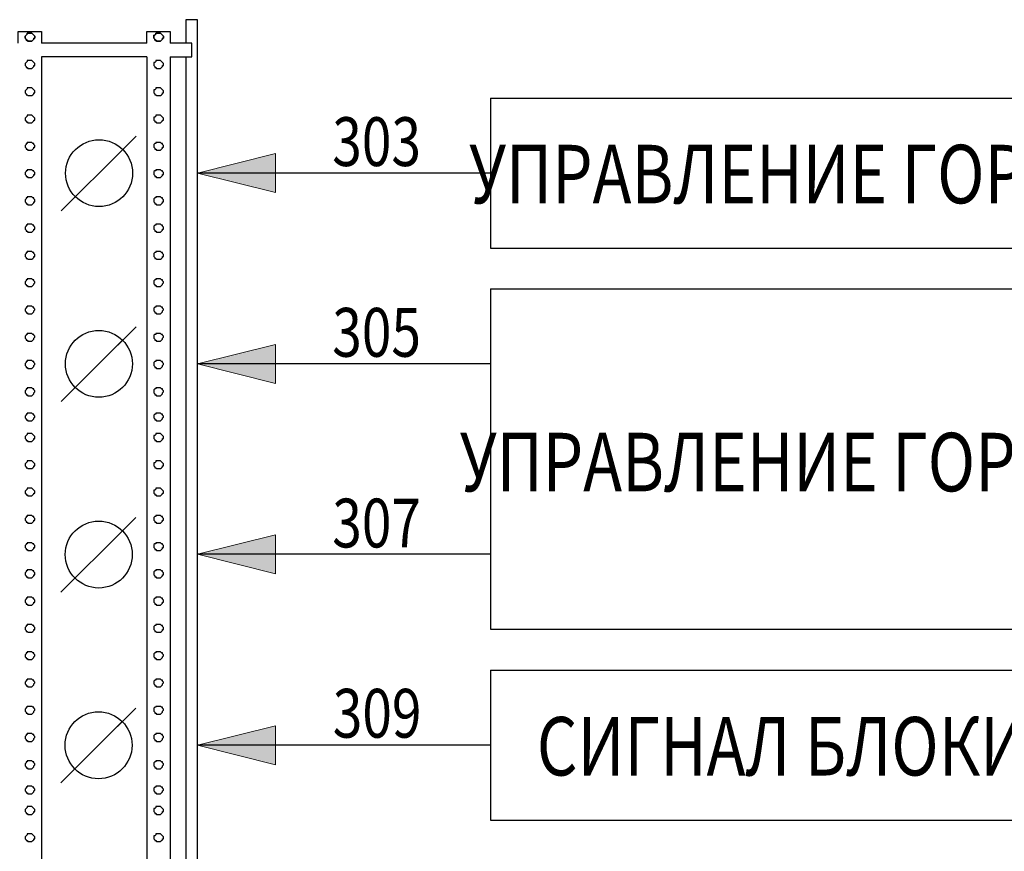
# Model space of a CAD drawing. Extents: x 45958 to 56860, y -7346 to -3712.
# Drawn here: x 53574 to 53624, y -6276 to -6233 of the extents above; entities that cross this region are included whole.
import ezdxf
from ezdxf.enums import TextEntityAlignment as Align

# ---------------------------------------------------------------- set-up
doc = ezdxf.new("R2010")
doc.units = 0
doc.layers.get('0').update_dxf_attribs({"linetype": 'CONTINUOUS'})
doc.layers.add('PDF_Geomertry', color=7, linetype='CONTINUOUS')
doc.layers.add('PDF_Solid Fills', color=7, linetype='CONTINUOUS')
doc.layers.add('Электрика', color=7, linetype='CONTINUOUS', lineweight=30)
doc.styles.add('WIN_ESKD', font='WIN_ESKD.SHX')

msp = doc.modelspace()

# ---------------------------------------------------------------- linework, layer by layer
for p, q in [((53580.341, -6234.425), (53574.95, -6234.425)), ((53580.341, -6235.124), (53574.95, -6235.124)), ((53597.936, -6237.248), (53661.315, -6237.248)), ((53597.936, -6237.248), (53597.936, -6244.933)), ((53597.936, -6244.933), (53661.315, -6244.933)), ((53597.936, -6247.02), (53661.315, -6247.02)), ((53597.936, -6247.02), (53597.936, -6254.705)), ((53582.936, -6311.828), (53582.936, -6252.999)), ((53582.337, -6254.235), (53582.337, -6311.828)), ((53597.936, -6254.705), (53597.936, -6264.46)), ((53597.936, -6264.46), (53661.315, -6264.46)), ((53597.936, -6266.564), (53661.315, -6266.564)), ((53597.936, -6266.564), (53597.936, -6274.249)), ((53597.936, -6274.249), (53661.315, -6274.249))]:
    msp.add_line(p, q)
for points in [[(53582.936, -6252.999), (53582.936, -6233.227), (53582.337, -6233.227), (53582.337, -6234.425)], [(53573.752, -6234.425), (53573.752, -6233.826), (53574.95, -6233.826), (53574.95, -6234.425)], [(53580.341, -6234.425), (53580.341, -6233.826), (53581.539, -6233.826), (53581.539, -6234.425)], [(53574.351, -6233.926), (53574.401, -6233.926), (53574.45, -6233.926), (53574.5, -6233.976), (53574.55, -6234.025), (53574.6, -6234.075), (53574.6, -6234.125), (53574.6, -6234.175), (53574.55, -6234.175), (53574.55, -6234.225), (53574.5, -6234.275), (53574.45, -6234.325), (53574.401, -6234.325), (53574.351, -6234.325), (53574.301, -6234.325), (53574.251, -6234.325), (53574.201, -6234.275), (53574.151, -6234.275), (53574.151, -6234.225), (53574.101, -6234.175), (53574.101, -6234.125), (53574.101, -6234.075), (53574.151, -6234.025), (53574.201, -6233.976), (53574.201, -6233.926), (53574.251, -6233.926), (53574.301, -6233.926), (53574.351, -6233.926), (53574.301, -6233.926), (53574.251, -6233.926), (53574.201, -6233.926), (53574.201, -6233.976), (53574.151, -6234.025), (53574.101, -6234.075), (53574.101, -6234.125), (53574.101, -6234.175), (53574.151, -6234.225), (53574.151, -6234.275), (53574.201, -6234.275), (53574.251, -6234.325), (53574.301, -6234.325), (53574.351, -6234.325), (53574.401, -6234.325), (53574.45, -6234.325), (53574.5, -6234.275), (53574.55, -6234.225), (53574.55, -6234.175), (53574.6, -6234.175), (53574.6, -6234.125), (53574.6, -6234.075), (53574.55, -6234.025), (53574.5, -6233.976), (53574.45, -6233.926), (53574.401, -6233.926), (53574.351, -6233.926)], [(53580.94, -6233.926), (53580.989, -6233.926), (53581.039, -6233.926), (53581.089, -6233.976), (53581.139, -6234.025), (53581.189, -6234.075), (53581.189, -6234.125), (53581.189, -6234.175), (53581.139, -6234.175), (53581.139, -6234.225), (53581.089, -6234.275), (53581.039, -6234.325), (53580.989, -6234.325), (53580.94, -6234.325), (53580.89, -6234.325), (53580.84, -6234.325), (53580.79, -6234.275), (53580.74, -6234.275), (53580.74, -6234.225), (53580.69, -6234.175), (53580.69, -6234.125), (53580.69, -6234.075), (53580.69, -6234.025), (53580.74, -6234.025), (53580.79, -6233.976), (53580.79, -6233.926), (53580.84, -6233.926), (53580.89, -6233.926), (53580.94, -6233.926), (53580.89, -6233.926), (53580.84, -6233.926), (53580.79, -6233.926), (53580.79, -6233.976), (53580.74, -6234.025), (53580.69, -6234.025), (53580.69, -6234.075), (53580.69, -6234.125), (53580.69, -6234.175), (53580.74, -6234.225), (53580.74, -6234.275), (53580.79, -6234.275), (53580.84, -6234.325), (53580.89, -6234.325), (53580.94, -6234.325), (53580.989, -6234.325), (53581.039, -6234.325), (53581.089, -6234.275), (53581.139, -6234.225), (53581.139, -6234.175), (53581.189, -6234.175), (53581.189, -6234.125), (53581.189, -6234.075), (53581.139, -6234.025), (53581.089, -6233.976), (53581.039, -6233.926), (53580.989, -6233.926), (53580.94, -6233.926)], [(53581.539, -6235.124), (53582.637, -6235.124), (53582.637, -6234.425), (53581.539, -6234.425)], [(53574.351, -6235.323), (53574.301, -6235.323), (53574.251, -6235.323), (53574.201, -6235.323), (53574.201, -6235.373), (53574.151, -6235.423), (53574.101, -6235.473), (53574.101, -6235.523), (53574.101, -6235.573), (53574.151, -6235.623), (53574.151, -6235.673), (53574.201, -6235.673), (53574.251, -6235.723), (53574.301, -6235.723), (53574.351, -6235.723), (53574.401, -6235.723), (53574.45, -6235.723), (53574.5, -6235.673), (53574.55, -6235.623), (53574.55, -6235.573), (53574.6, -6235.573), (53574.6, -6235.523), (53574.6, -6235.473), (53574.55, -6235.423), (53574.5, -6235.373), (53574.45, -6235.323), (53574.401, -6235.323), (53574.351, -6235.323)], [(53574.95, -6235.124), (53574.95, -6252.999)], [(53580.341, -6235.124), (53580.341, -6252.999)], [(53580.94, -6235.323), (53580.89, -6235.323), (53580.84, -6235.323), (53580.79, -6235.323), (53580.79, -6235.373), (53580.74, -6235.423), (53580.69, -6235.423), (53580.69, -6235.473), (53580.69, -6235.523), (53580.69, -6235.573), (53580.74, -6235.623), (53580.74, -6235.673), (53580.79, -6235.673), (53580.84, -6235.723), (53580.89, -6235.723), (53580.94, -6235.723), (53580.989, -6235.723), (53581.039, -6235.723), (53581.089, -6235.673), (53581.139, -6235.623), (53581.139, -6235.573), (53581.189, -6235.573), (53581.189, -6235.523), (53581.189, -6235.473), (53581.139, -6235.423), (53581.089, -6235.373), (53581.039, -6235.323), (53580.989, -6235.323), (53580.94, -6235.323)], [(53581.539, -6235.124), (53581.539, -6252.999)], [(53582.337, -6235.124), (53582.337, -6252.999)], [(53574.351, -6236.721), (53574.301, -6236.721), (53574.251, -6236.721), (53574.201, -6236.721), (53574.201, -6236.771), (53574.151, -6236.821), (53574.101, -6236.871), (53574.101, -6236.921), (53574.101, -6236.97), (53574.151, -6237.02), (53574.151, -6237.07), (53574.201, -6237.07), (53574.251, -6237.12), (53574.301, -6237.12), (53574.351, -6237.12), (53574.401, -6237.12), (53574.45, -6237.12), (53574.5, -6237.07), (53574.55, -6237.02), (53574.55, -6236.97), (53574.6, -6236.97), (53574.6, -6236.921), (53574.6, -6236.871), (53574.55, -6236.821), (53574.5, -6236.771), (53574.45, -6236.721), (53574.401, -6236.721), (53574.351, -6236.721)], [(53580.94, -6236.721), (53580.89, -6236.721), (53580.84, -6236.721), (53580.79, -6236.721), (53580.79, -6236.771), (53580.74, -6236.821), (53580.69, -6236.821), (53580.69, -6236.871), (53580.69, -6236.921), (53580.69, -6236.97), (53580.74, -6237.02), (53580.74, -6237.07), (53580.79, -6237.07), (53580.84, -6237.12), (53580.89, -6237.12), (53580.94, -6237.12), (53580.989, -6237.12), (53581.039, -6237.12), (53581.089, -6237.07), (53581.139, -6237.02), (53581.139, -6236.97), (53581.189, -6236.97), (53581.189, -6236.921), (53581.189, -6236.871), (53581.139, -6236.821), (53581.089, -6236.771), (53581.039, -6236.721), (53580.989, -6236.721), (53580.94, -6236.721)], [(53574.351, -6238.119), (53574.301, -6238.119), (53574.251, -6238.119), (53574.201, -6238.119), (53574.201, -6238.168), (53574.151, -6238.218), (53574.101, -6238.268), (53574.101, -6238.318), (53574.101, -6238.368), (53574.151, -6238.418), (53574.151, -6238.468), (53574.201, -6238.468), (53574.251, -6238.518), (53574.301, -6238.518), (53574.351, -6238.518), (53574.401, -6238.518), (53574.45, -6238.518), (53574.5, -6238.468), (53574.55, -6238.418), (53574.55, -6238.368), (53574.6, -6238.368), (53574.6, -6238.318), (53574.6, -6238.268), (53574.55, -6238.218), (53574.5, -6238.168), (53574.45, -6238.119), (53574.401, -6238.119), (53574.351, -6238.119)], [(53580.94, -6238.119), (53580.89, -6238.119), (53580.84, -6238.119), (53580.79, -6238.119), (53580.79, -6238.168), (53580.74, -6238.218), (53580.69, -6238.218), (53580.69, -6238.268), (53580.69, -6238.318), (53580.69, -6238.368), (53580.74, -6238.418), (53580.74, -6238.468), (53580.79, -6238.468), (53580.84, -6238.518), (53580.89, -6238.518), (53580.94, -6238.518), (53580.989, -6238.518), (53581.039, -6238.518), (53581.089, -6238.468), (53581.139, -6238.418), (53581.139, -6238.368), (53581.189, -6238.368), (53581.189, -6238.318), (53581.189, -6238.268), (53581.139, -6238.218), (53581.089, -6238.168), (53581.039, -6238.119), (53580.989, -6238.119), (53580.94, -6238.119)], [(53574.351, -6239.516), (53574.301, -6239.516), (53574.251, -6239.516), (53574.201, -6239.516), (53574.201, -6239.566), (53574.151, -6239.566), (53574.151, -6239.616), (53574.101, -6239.666), (53574.101, -6239.716), (53574.101, -6239.766), (53574.151, -6239.816), (53574.151, -6239.866), (53574.201, -6239.866), (53574.251, -6239.916), (53574.301, -6239.916), (53574.351, -6239.916), (53574.401, -6239.916), (53574.45, -6239.916), (53574.5, -6239.866), (53574.55, -6239.816), (53574.55, -6239.766), (53574.6, -6239.766), (53574.6, -6239.716), (53574.6, -6239.666), (53574.55, -6239.616), (53574.55, -6239.566), (53574.5, -6239.566), (53574.45, -6239.516), (53574.401, -6239.516), (53574.351, -6239.516)], [(53580.94, -6239.516), (53580.89, -6239.516), (53580.84, -6239.516), (53580.79, -6239.516), (53580.79, -6239.566), (53580.74, -6239.566), (53580.69, -6239.616), (53580.69, -6239.666), (53580.69, -6239.716), (53580.69, -6239.766), (53580.74, -6239.816), (53580.74, -6239.866), (53580.79, -6239.866), (53580.84, -6239.916), (53580.89, -6239.916), (53580.94, -6239.916), (53580.989, -6239.916), (53581.039, -6239.916), (53581.089, -6239.866), (53581.139, -6239.816), (53581.139, -6239.766), (53581.189, -6239.766), (53581.189, -6239.716), (53581.189, -6239.666), (53581.139, -6239.616), (53581.139, -6239.566), (53581.089, -6239.566), (53581.039, -6239.516), (53580.989, -6239.516), (53580.94, -6239.516)], [(53574.351, -6240.914), (53574.301, -6240.914), (53574.251, -6240.914), (53574.201, -6240.914), (53574.201, -6240.964), (53574.151, -6240.964), (53574.151, -6241.014), (53574.101, -6241.064), (53574.101, -6241.114), (53574.101, -6241.163), (53574.151, -6241.213), (53574.151, -6241.263), (53574.201, -6241.263), (53574.251, -6241.313), (53574.301, -6241.313), (53574.351, -6241.313), (53574.401, -6241.313), (53574.45, -6241.313), (53574.5, -6241.263), (53574.55, -6241.213), (53574.55, -6241.163), (53574.6, -6241.163), (53574.6, -6241.114), (53574.6, -6241.064), (53574.55, -6241.014), (53574.55, -6240.964), (53574.5, -6240.964), (53574.45, -6240.914), (53574.401, -6240.914), (53574.351, -6240.914)], [(53580.94, -6240.914), (53580.89, -6240.914), (53580.84, -6240.914), (53580.79, -6240.914), (53580.79, -6240.964), (53580.74, -6240.964), (53580.69, -6241.014), (53580.69, -6241.064), (53580.69, -6241.114), (53580.69, -6241.163), (53580.74, -6241.213), (53580.74, -6241.263), (53580.79, -6241.263), (53580.84, -6241.313), (53580.89, -6241.313), (53580.94, -6241.313), (53580.989, -6241.313), (53581.039, -6241.313), (53581.089, -6241.263), (53581.139, -6241.213), (53581.139, -6241.163), (53581.189, -6241.163), (53581.189, -6241.114), (53581.189, -6241.064), (53581.139, -6241.014), (53581.139, -6240.964), (53581.089, -6240.964), (53581.039, -6240.914), (53580.989, -6240.914), (53580.94, -6240.914)], [(53574.351, -6242.311), (53574.301, -6242.311), (53574.251, -6242.311), (53574.201, -6242.311), (53574.201, -6242.361), (53574.151, -6242.361), (53574.151, -6242.411), (53574.101, -6242.461), (53574.101, -6242.511), (53574.101, -6242.561), (53574.151, -6242.611), (53574.151, -6242.661), (53574.201, -6242.661), (53574.251, -6242.711), (53574.301, -6242.711), (53574.351, -6242.711), (53574.401, -6242.711), (53574.45, -6242.711), (53574.5, -6242.661), (53574.55, -6242.611), (53574.55, -6242.561), (53574.6, -6242.561), (53574.6, -6242.511), (53574.6, -6242.461), (53574.55, -6242.411), (53574.55, -6242.361), (53574.5, -6242.361), (53574.45, -6242.311), (53574.401, -6242.311), (53574.351, -6242.311)], [(53580.94, -6242.311), (53580.89, -6242.311), (53580.84, -6242.311), (53580.79, -6242.311), (53580.79, -6242.361), (53580.74, -6242.361), (53580.69, -6242.411), (53580.69, -6242.461), (53580.69, -6242.511), (53580.69, -6242.561), (53580.74, -6242.611), (53580.74, -6242.661), (53580.79, -6242.661), (53580.84, -6242.711), (53580.89, -6242.711), (53580.94, -6242.711), (53580.989, -6242.711), (53581.039, -6242.711), (53581.089, -6242.661), (53581.139, -6242.611), (53581.139, -6242.561), (53581.189, -6242.561), (53581.189, -6242.511), (53581.189, -6242.461), (53581.139, -6242.411), (53581.139, -6242.361), (53581.089, -6242.361), (53581.039, -6242.311), (53580.989, -6242.311), (53580.94, -6242.311)], [(53574.351, -6243.709), (53574.301, -6243.709), (53574.251, -6243.709), (53574.201, -6243.709), (53574.201, -6243.759), (53574.151, -6243.759), (53574.151, -6243.809), (53574.101, -6243.859), (53574.101, -6243.909), (53574.101, -6243.959), (53574.151, -6244.009), (53574.151, -6244.059), (53574.201, -6244.059), (53574.251, -6244.108), (53574.301, -6244.108), (53574.351, -6244.108), (53574.401, -6244.108), (53574.45, -6244.108), (53574.5, -6244.059), (53574.55, -6244.009), (53574.55, -6243.959), (53574.6, -6243.959), (53574.6, -6243.909), (53574.6, -6243.859), (53574.55, -6243.809), (53574.55, -6243.759), (53574.5, -6243.759), (53574.45, -6243.709), (53574.401, -6243.709), (53574.351, -6243.709)], [(53580.94, -6243.709), (53580.89, -6243.709), (53580.84, -6243.709), (53580.79, -6243.709), (53580.79, -6243.759), (53580.74, -6243.759), (53580.69, -6243.809), (53580.69, -6243.859), (53580.69, -6243.909), (53580.69, -6243.959), (53580.74, -6244.009), (53580.74, -6244.059), (53580.79, -6244.059), (53580.84, -6244.108), (53580.89, -6244.108), (53580.94, -6244.108), (53580.989, -6244.108), (53581.039, -6244.108), (53581.089, -6244.059), (53581.139, -6244.009), (53581.139, -6243.959), (53581.189, -6243.959), (53581.189, -6243.909), (53581.189, -6243.859), (53581.139, -6243.809), (53581.139, -6243.759), (53581.089, -6243.759), (53581.039, -6243.709), (53580.989, -6243.709), (53580.94, -6243.709)], [(53574.351, -6245.107), (53574.301, -6245.107), (53574.251, -6245.107), (53574.201, -6245.107), (53574.201, -6245.157), (53574.151, -6245.157), (53574.151, -6245.207), (53574.101, -6245.257), (53574.101, -6245.306), (53574.101, -6245.356), (53574.151, -6245.406), (53574.151, -6245.456), (53574.201, -6245.456), (53574.251, -6245.506), (53574.301, -6245.506), (53574.351, -6245.506), (53574.401, -6245.506), (53574.45, -6245.506), (53574.5, -6245.456), (53574.55, -6245.406), (53574.55, -6245.356), (53574.6, -6245.356), (53574.6, -6245.306), (53574.6, -6245.257), (53574.55, -6245.207), (53574.55, -6245.157), (53574.5, -6245.157), (53574.45, -6245.107), (53574.401, -6245.107), (53574.351, -6245.107)], [(53580.94, -6245.107), (53580.89, -6245.107), (53580.84, -6245.107), (53580.79, -6245.107), (53580.79, -6245.157), (53580.74, -6245.157), (53580.69, -6245.207), (53580.69, -6245.257), (53580.69, -6245.306), (53580.69, -6245.356), (53580.74, -6245.406), (53580.74, -6245.456), (53580.79, -6245.456), (53580.84, -6245.506), (53580.89, -6245.506), (53580.94, -6245.506), (53580.989, -6245.506), (53581.039, -6245.506), (53581.089, -6245.456), (53581.139, -6245.406), (53581.139, -6245.356), (53581.189, -6245.356), (53581.189, -6245.306), (53581.189, -6245.257), (53581.139, -6245.207), (53581.139, -6245.157), (53581.089, -6245.157), (53581.039, -6245.107), (53580.989, -6245.107), (53580.94, -6245.107)], [(53574.351, -6246.504), (53574.301, -6246.504), (53574.251, -6246.504), (53574.201, -6246.504), (53574.201, -6246.554), (53574.151, -6246.554), (53574.151, -6246.604), (53574.101, -6246.654), (53574.101, -6246.704), (53574.101, -6246.754), (53574.151, -6246.804), (53574.151, -6246.854), (53574.201, -6246.854), (53574.251, -6246.904), (53574.301, -6246.904), (53574.351, -6246.904), (53574.401, -6246.904), (53574.45, -6246.904), (53574.5, -6246.854), (53574.55, -6246.804), (53574.55, -6246.754), (53574.6, -6246.704), (53574.6, -6246.654), (53574.55, -6246.604), (53574.55, -6246.554), (53574.5, -6246.554), (53574.45, -6246.504), (53574.401, -6246.504), (53574.351, -6246.504)], [(53580.94, -6246.504), (53580.89, -6246.504), (53580.84, -6246.504), (53580.79, -6246.504), (53580.79, -6246.554), (53580.74, -6246.554), (53580.69, -6246.604), (53580.69, -6246.654), (53580.69, -6246.704), (53580.69, -6246.754), (53580.74, -6246.804), (53580.74, -6246.854), (53580.79, -6246.854), (53580.84, -6246.904), (53580.89, -6246.904), (53580.94, -6246.904), (53580.989, -6246.904), (53581.039, -6246.904), (53581.089, -6246.854), (53581.139, -6246.804), (53581.139, -6246.754), (53581.189, -6246.704), (53581.189, -6246.654), (53581.139, -6246.604), (53581.139, -6246.554), (53581.089, -6246.554), (53581.039, -6246.504), (53580.989, -6246.504), (53580.94, -6246.504)], [(53574.351, -6247.902), (53574.301, -6247.902), (53574.251, -6247.902), (53574.201, -6247.902), (53574.201, -6247.952), (53574.151, -6247.952), (53574.151, -6248.002), (53574.101, -6248.052), (53574.101, -6248.102), (53574.101, -6248.152), (53574.151, -6248.202), (53574.151, -6248.252), (53574.201, -6248.252), (53574.251, -6248.301), (53574.301, -6248.301), (53574.351, -6248.301), (53574.401, -6248.301), (53574.45, -6248.301), (53574.5, -6248.252), (53574.55, -6248.202), (53574.55, -6248.152), (53574.6, -6248.102), (53574.6, -6248.052), (53574.55, -6248.002), (53574.55, -6247.952), (53574.5, -6247.952), (53574.45, -6247.902), (53574.401, -6247.902), (53574.351, -6247.902)], [(53580.94, -6247.902), (53580.89, -6247.902), (53580.84, -6247.902), (53580.79, -6247.902), (53580.79, -6247.952), (53580.74, -6247.952), (53580.69, -6248.002), (53580.69, -6248.052), (53580.69, -6248.102), (53580.69, -6248.152), (53580.74, -6248.202), (53580.74, -6248.252), (53580.79, -6248.252), (53580.84, -6248.301), (53580.89, -6248.301), (53580.94, -6248.301), (53580.989, -6248.301), (53581.039, -6248.301), (53581.089, -6248.252), (53581.139, -6248.202), (53581.139, -6248.152), (53581.189, -6248.102), (53581.189, -6248.052), (53581.139, -6248.002), (53581.139, -6247.952), (53581.089, -6247.952), (53581.039, -6247.902), (53580.989, -6247.902), (53580.94, -6247.902)], [(53574.351, -6249.3), (53574.301, -6249.3), (53574.251, -6249.3), (53574.201, -6249.3), (53574.201, -6249.35), (53574.151, -6249.35), (53574.151, -6249.4), (53574.101, -6249.449), (53574.101, -6249.499), (53574.101, -6249.549), (53574.151, -6249.599), (53574.151, -6249.649), (53574.201, -6249.649), (53574.251, -6249.699), (53574.301, -6249.699), (53574.351, -6249.699), (53574.401, -6249.699), (53574.45, -6249.699), (53574.5, -6249.649), (53574.55, -6249.599), (53574.55, -6249.549), (53574.6, -6249.499), (53574.6, -6249.449), (53574.55, -6249.4), (53574.55, -6249.35), (53574.5, -6249.35), (53574.45, -6249.3), (53574.401, -6249.3), (53574.351, -6249.3)], [(53580.94, -6249.3), (53580.89, -6249.3), (53580.84, -6249.3), (53580.79, -6249.3), (53580.79, -6249.35), (53580.74, -6249.35), (53580.69, -6249.4), (53580.69, -6249.449), (53580.69, -6249.499), (53580.69, -6249.549), (53580.74, -6249.599), (53580.74, -6249.649), (53580.79, -6249.649), (53580.84, -6249.699), (53580.89, -6249.699), (53580.94, -6249.699), (53580.989, -6249.699), (53581.039, -6249.699), (53581.089, -6249.649), (53581.139, -6249.599), (53581.139, -6249.549), (53581.189, -6249.499), (53581.189, -6249.449), (53581.139, -6249.4), (53581.139, -6249.35), (53581.089, -6249.35), (53581.039, -6249.3), (53580.989, -6249.3), (53580.94, -6249.3)], [(53574.351, -6250.697), (53574.301, -6250.697), (53574.251, -6250.697), (53574.201, -6250.697), (53574.201, -6250.747), (53574.151, -6250.747), (53574.151, -6250.797), (53574.101, -6250.847), (53574.101, -6250.897), (53574.101, -6250.947), (53574.151, -6250.997), (53574.151, -6251.047), (53574.201, -6251.047), (53574.251, -6251.097), (53574.301, -6251.097), (53574.351, -6251.097), (53574.401, -6251.097), (53574.45, -6251.097), (53574.5, -6251.047), (53574.55, -6250.997), (53574.55, -6250.947), (53574.6, -6250.897), (53574.6, -6250.847), (53574.55, -6250.797), (53574.55, -6250.747), (53574.5, -6250.747), (53574.45, -6250.697), (53574.401, -6250.697), (53574.351, -6250.697)], [(53580.94, -6250.697), (53580.89, -6250.697), (53580.84, -6250.697), (53580.79, -6250.697), (53580.79, -6250.747), (53580.74, -6250.747), (53580.69, -6250.797), (53580.69, -6250.847), (53580.69, -6250.897), (53580.69, -6250.947), (53580.74, -6250.997), (53580.74, -6251.047), (53580.79, -6251.047), (53580.84, -6251.097), (53580.89, -6251.097), (53580.94, -6251.097), (53580.989, -6251.097), (53581.039, -6251.097), (53581.089, -6251.047), (53581.139, -6250.997), (53581.139, -6250.947), (53581.189, -6250.897), (53581.189, -6250.847), (53581.139, -6250.797), (53581.139, -6250.747), (53581.089, -6250.747), (53581.039, -6250.697), (53580.989, -6250.697), (53580.94, -6250.697)], [(53574.351, -6252.095), (53574.301, -6252.095), (53574.251, -6252.095), (53574.201, -6252.095), (53574.201, -6252.145), (53574.151, -6252.145), (53574.151, -6252.195), (53574.101, -6252.245), (53574.101, -6252.295), (53574.101, -6252.345), (53574.151, -6252.395), (53574.151, -6252.444), (53574.201, -6252.444), (53574.251, -6252.494), (53574.301, -6252.494), (53574.351, -6252.494), (53574.401, -6252.494), (53574.45, -6252.494), (53574.5, -6252.444), (53574.55, -6252.395), (53574.55, -6252.345), (53574.6, -6252.295), (53574.6, -6252.245), (53574.55, -6252.195), (53574.55, -6252.145), (53574.5, -6252.145), (53574.45, -6252.095), (53574.401, -6252.095), (53574.351, -6252.095)], [(53580.94, -6252.095), (53580.89, -6252.095), (53580.84, -6252.095), (53580.79, -6252.095), (53580.79, -6252.145), (53580.74, -6252.145), (53580.69, -6252.195), (53580.69, -6252.245), (53580.69, -6252.295), (53580.69, -6252.345), (53580.74, -6252.395), (53580.74, -6252.444), (53580.79, -6252.444), (53580.84, -6252.494), (53580.89, -6252.494), (53580.94, -6252.494), (53580.989, -6252.494), (53581.039, -6252.494), (53581.089, -6252.444), (53581.139, -6252.395), (53581.139, -6252.345), (53581.189, -6252.295), (53581.189, -6252.245), (53581.139, -6252.195), (53581.139, -6252.145), (53581.089, -6252.145), (53581.039, -6252.095), (53580.989, -6252.095), (53580.94, -6252.095)], [(53574.95, -6252.999), (53574.95, -6254.235)], [(53580.341, -6252.999), (53580.341, -6254.235)], [(53581.539, -6252.999), (53581.539, -6254.235)], [(53582.337, -6252.999), (53582.337, -6254.235)], [(53574.351, -6253.387), (53574.301, -6253.387), (53574.251, -6253.387), (53574.201, -6253.387), (53574.201, -6253.437), (53574.151, -6253.437), (53574.151, -6253.487), (53574.101, -6253.537), (53574.101, -6253.587), (53574.101, -6253.636), (53574.151, -6253.686), (53574.151, -6253.736), (53574.201, -6253.736), (53574.251, -6253.786), (53574.301, -6253.786), (53574.351, -6253.786), (53574.401, -6253.786), (53574.45, -6253.786), (53574.5, -6253.736), (53574.55, -6253.686), (53574.55, -6253.636), (53574.6, -6253.587), (53574.6, -6253.537), (53574.55, -6253.487), (53574.55, -6253.437), (53574.5, -6253.437), (53574.45, -6253.387), (53574.401, -6253.387), (53574.351, -6253.387)], [(53580.94, -6253.387), (53580.89, -6253.387), (53580.84, -6253.387), (53580.79, -6253.387), (53580.79, -6253.437), (53580.74, -6253.437), (53580.69, -6253.487), (53580.69, -6253.537), (53580.69, -6253.587), (53580.69, -6253.636), (53580.74, -6253.686), (53580.74, -6253.736), (53580.79, -6253.736), (53580.84, -6253.786), (53580.89, -6253.786), (53580.94, -6253.786), (53580.989, -6253.786), (53581.039, -6253.786), (53581.089, -6253.736), (53581.139, -6253.686), (53581.139, -6253.636), (53581.189, -6253.587), (53581.189, -6253.537), (53581.139, -6253.487), (53581.139, -6253.437), (53581.089, -6253.437), (53581.039, -6253.387), (53580.989, -6253.387), (53580.94, -6253.387)], [(53574.351, -6254.435), (53574.301, -6254.435), (53574.251, -6254.435), (53574.201, -6254.435), (53574.201, -6254.485), (53574.151, -6254.535), (53574.101, -6254.585), (53574.101, -6254.635), (53574.101, -6254.685), (53574.151, -6254.735), (53574.151, -6254.785), (53574.201, -6254.785), (53574.251, -6254.834), (53574.301, -6254.834), (53574.351, -6254.834), (53574.401, -6254.834), (53574.45, -6254.834), (53574.5, -6254.785), (53574.55, -6254.735), (53574.55, -6254.685), (53574.6, -6254.685), (53574.6, -6254.635), (53574.6, -6254.585), (53574.55, -6254.535), (53574.5, -6254.485), (53574.45, -6254.435), (53574.401, -6254.435), (53574.351, -6254.435)], [(53574.95, -6254.235), (53574.95, -6272.111)], [(53580.341, -6254.235), (53580.341, -6272.111)], [(53580.94, -6254.435), (53580.89, -6254.435), (53580.84, -6254.435), (53580.79, -6254.435), (53580.79, -6254.485), (53580.74, -6254.535), (53580.69, -6254.535), (53580.69, -6254.585), (53580.69, -6254.635), (53580.69, -6254.685), (53580.74, -6254.735), (53580.74, -6254.785), (53580.79, -6254.785), (53580.84, -6254.834), (53580.89, -6254.834), (53580.94, -6254.834), (53580.989, -6254.834), (53581.039, -6254.834), (53581.089, -6254.785), (53581.139, -6254.735), (53581.139, -6254.685), (53581.189, -6254.685), (53581.189, -6254.635), (53581.189, -6254.585), (53581.139, -6254.535), (53581.089, -6254.485), (53581.039, -6254.435), (53580.989, -6254.435), (53580.94, -6254.435)], [(53581.539, -6254.235), (53581.539, -6272.111)], [(53574.351, -6255.833), (53574.301, -6255.833), (53574.251, -6255.833), (53574.201, -6255.833), (53574.201, -6255.883), (53574.151, -6255.933), (53574.101, -6255.983), (53574.101, -6256.032), (53574.101, -6256.082), (53574.151, -6256.132), (53574.151, -6256.182), (53574.201, -6256.182), (53574.251, -6256.232), (53574.301, -6256.232), (53574.351, -6256.232), (53574.401, -6256.232), (53574.45, -6256.232), (53574.5, -6256.182), (53574.55, -6256.132), (53574.55, -6256.082), (53574.6, -6256.082), (53574.6, -6256.032), (53574.6, -6255.983), (53574.55, -6255.933), (53574.5, -6255.883), (53574.45, -6255.833), (53574.401, -6255.833), (53574.351, -6255.833)], [(53580.94, -6255.833), (53580.89, -6255.833), (53580.84, -6255.833), (53580.79, -6255.833), (53580.79, -6255.883), (53580.74, -6255.933), (53580.69, -6255.933), (53580.69, -6255.983), (53580.69, -6256.032), (53580.69, -6256.082), (53580.74, -6256.132), (53580.74, -6256.182), (53580.79, -6256.182), (53580.84, -6256.232), (53580.89, -6256.232), (53580.94, -6256.232), (53580.989, -6256.232), (53581.039, -6256.232), (53581.089, -6256.182), (53581.139, -6256.132), (53581.139, -6256.082), (53581.189, -6256.082), (53581.189, -6256.032), (53581.189, -6255.983), (53581.139, -6255.933), (53581.089, -6255.883), (53581.039, -6255.833), (53580.989, -6255.833), (53580.94, -6255.833)], [(53574.351, -6257.23), (53574.301, -6257.23), (53574.251, -6257.23), (53574.201, -6257.23), (53574.201, -6257.28), (53574.151, -6257.33), (53574.101, -6257.38), (53574.101, -6257.43), (53574.101, -6257.48), (53574.151, -6257.53), (53574.151, -6257.58), (53574.201, -6257.58), (53574.251, -6257.63), (53574.301, -6257.63), (53574.351, -6257.63), (53574.401, -6257.63), (53574.45, -6257.63), (53574.5, -6257.58), (53574.55, -6257.53), (53574.55, -6257.48), (53574.6, -6257.48), (53574.6, -6257.43), (53574.6, -6257.38), (53574.55, -6257.33), (53574.5, -6257.28), (53574.45, -6257.23), (53574.401, -6257.23), (53574.351, -6257.23)], [(53580.94, -6257.23), (53580.89, -6257.23), (53580.84, -6257.23), (53580.79, -6257.23), (53580.79, -6257.28), (53580.74, -6257.33), (53580.69, -6257.33), (53580.69, -6257.38), (53580.69, -6257.43), (53580.69, -6257.48), (53580.74, -6257.53), (53580.74, -6257.58), (53580.79, -6257.58), (53580.84, -6257.63), (53580.89, -6257.63), (53580.94, -6257.63), (53580.989, -6257.63), (53581.039, -6257.63), (53581.089, -6257.58), (53581.139, -6257.53), (53581.139, -6257.48), (53581.189, -6257.48), (53581.189, -6257.43), (53581.189, -6257.38), (53581.139, -6257.33), (53581.089, -6257.28), (53581.039, -6257.23), (53580.989, -6257.23), (53580.94, -6257.23)], [(53574.351, -6258.628), (53574.301, -6258.628), (53574.251, -6258.628), (53574.201, -6258.628), (53574.201, -6258.678), (53574.151, -6258.678), (53574.151, -6258.728), (53574.101, -6258.778), (53574.101, -6258.828), (53574.101, -6258.878), (53574.151, -6258.928), (53574.151, -6258.977), (53574.201, -6258.977), (53574.251, -6259.027), (53574.301, -6259.027), (53574.351, -6259.027), (53574.401, -6259.027), (53574.45, -6259.027), (53574.5, -6258.977), (53574.55, -6258.928), (53574.55, -6258.878), (53574.6, -6258.878), (53574.6, -6258.828), (53574.6, -6258.778), (53574.55, -6258.728), (53574.55, -6258.678), (53574.5, -6258.678), (53574.45, -6258.628), (53574.401, -6258.628), (53574.351, -6258.628)], [(53580.94, -6258.628), (53580.89, -6258.628), (53580.84, -6258.628), (53580.79, -6258.628), (53580.79, -6258.678), (53580.74, -6258.678), (53580.69, -6258.728), (53580.69, -6258.778), (53580.69, -6258.828), (53580.69, -6258.878), (53580.74, -6258.928), (53580.74, -6258.977), (53580.79, -6258.977), (53580.84, -6259.027), (53580.89, -6259.027), (53580.94, -6259.027), (53580.989, -6259.027), (53581.039, -6259.027), (53581.089, -6258.977), (53581.139, -6258.928), (53581.139, -6258.878), (53581.189, -6258.878), (53581.189, -6258.828), (53581.189, -6258.778), (53581.139, -6258.728), (53581.139, -6258.678), (53581.089, -6258.678), (53581.039, -6258.628), (53580.989, -6258.628), (53580.94, -6258.628)], [(53574.351, -6260.026), (53574.301, -6260.026), (53574.251, -6260.026), (53574.201, -6260.026), (53574.201, -6260.076), (53574.151, -6260.076), (53574.151, -6260.126), (53574.101, -6260.175), (53574.101, -6260.225), (53574.101, -6260.275), (53574.151, -6260.325), (53574.151, -6260.375), (53574.201, -6260.375), (53574.251, -6260.425), (53574.301, -6260.425), (53574.351, -6260.425), (53574.401, -6260.425), (53574.45, -6260.425), (53574.5, -6260.375), (53574.55, -6260.325), (53574.55, -6260.275), (53574.6, -6260.275), (53574.6, -6260.225), (53574.6, -6260.175), (53574.55, -6260.126), (53574.55, -6260.076), (53574.5, -6260.076), (53574.45, -6260.026), (53574.401, -6260.026), (53574.351, -6260.026)], [(53580.94, -6260.026), (53580.89, -6260.026), (53580.84, -6260.026), (53580.79, -6260.026), (53580.79, -6260.076), (53580.74, -6260.076), (53580.69, -6260.126), (53580.69, -6260.175), (53580.69, -6260.225), (53580.69, -6260.275), (53580.74, -6260.325), (53580.74, -6260.375), (53580.79, -6260.375), (53580.84, -6260.425), (53580.89, -6260.425), (53580.94, -6260.425), (53580.989, -6260.425), (53581.039, -6260.425), (53581.089, -6260.375), (53581.139, -6260.325), (53581.139, -6260.275), (53581.189, -6260.275), (53581.189, -6260.225), (53581.189, -6260.175), (53581.139, -6260.126), (53581.139, -6260.076), (53581.089, -6260.076), (53581.039, -6260.026), (53580.989, -6260.026), (53580.94, -6260.026)], [(53574.351, -6261.423), (53574.301, -6261.423), (53574.251, -6261.423), (53574.201, -6261.423), (53574.201, -6261.473), (53574.151, -6261.473), (53574.151, -6261.523), (53574.101, -6261.573), (53574.101, -6261.623), (53574.101, -6261.673), (53574.151, -6261.723), (53574.151, -6261.773), (53574.201, -6261.773), (53574.251, -6261.823), (53574.301, -6261.823), (53574.351, -6261.823), (53574.401, -6261.823), (53574.45, -6261.823), (53574.5, -6261.773), (53574.55, -6261.723), (53574.55, -6261.673), (53574.6, -6261.673), (53574.6, -6261.623), (53574.6, -6261.573), (53574.55, -6261.523), (53574.55, -6261.473), (53574.5, -6261.473), (53574.45, -6261.423), (53574.401, -6261.423), (53574.351, -6261.423)], [(53580.94, -6261.423), (53580.89, -6261.423), (53580.84, -6261.423), (53580.79, -6261.423), (53580.79, -6261.473), (53580.74, -6261.473), (53580.69, -6261.523), (53580.69, -6261.573), (53580.69, -6261.623), (53580.69, -6261.673), (53580.74, -6261.723), (53580.74, -6261.773), (53580.79, -6261.773), (53580.84, -6261.823), (53580.89, -6261.823), (53580.94, -6261.823), (53580.989, -6261.823), (53581.039, -6261.823), (53581.089, -6261.773), (53581.139, -6261.723), (53581.139, -6261.673), (53581.189, -6261.673), (53581.189, -6261.623), (53581.189, -6261.573), (53581.139, -6261.523), (53581.139, -6261.473), (53581.089, -6261.473), (53581.039, -6261.423), (53580.989, -6261.423), (53580.94, -6261.423)], [(53574.351, -6262.821), (53574.301, -6262.821), (53574.251, -6262.821), (53574.201, -6262.821), (53574.201, -6262.871), (53574.151, -6262.871), (53574.151, -6262.921), (53574.101, -6262.971), (53574.101, -6263.021), (53574.101, -6263.071), (53574.151, -6263.121), (53574.151, -6263.17), (53574.201, -6263.17), (53574.251, -6263.22), (53574.301, -6263.22), (53574.351, -6263.22), (53574.401, -6263.22), (53574.45, -6263.22), (53574.5, -6263.17), (53574.55, -6263.121), (53574.55, -6263.071), (53574.6, -6263.071), (53574.6, -6263.021), (53574.6, -6262.971), (53574.55, -6262.921), (53574.55, -6262.871), (53574.5, -6262.871), (53574.45, -6262.821), (53574.401, -6262.821), (53574.351, -6262.821)], [(53580.94, -6262.821), (53580.89, -6262.821), (53580.84, -6262.821), (53580.79, -6262.821), (53580.79, -6262.871), (53580.74, -6262.871), (53580.69, -6262.921), (53580.69, -6262.971), (53580.69, -6263.021), (53580.69, -6263.071), (53580.74, -6263.121), (53580.74, -6263.17), (53580.79, -6263.17), (53580.84, -6263.22), (53580.89, -6263.22), (53580.94, -6263.22), (53580.989, -6263.22), (53581.039, -6263.22), (53581.089, -6263.17), (53581.139, -6263.121), (53581.139, -6263.071), (53581.189, -6263.071), (53581.189, -6263.021), (53581.189, -6262.971), (53581.139, -6262.921), (53581.139, -6262.871), (53581.089, -6262.871), (53581.039, -6262.821), (53580.989, -6262.821), (53580.94, -6262.821)], [(53574.351, -6264.219), (53574.301, -6264.219), (53574.251, -6264.219), (53574.201, -6264.219), (53574.201, -6264.269), (53574.151, -6264.269), (53574.151, -6264.319), (53574.101, -6264.368), (53574.101, -6264.418), (53574.101, -6264.468), (53574.151, -6264.518), (53574.151, -6264.568), (53574.201, -6264.568), (53574.251, -6264.618), (53574.301, -6264.618), (53574.351, -6264.618), (53574.401, -6264.618), (53574.45, -6264.618), (53574.5, -6264.568), (53574.55, -6264.518), (53574.55, -6264.468), (53574.6, -6264.468), (53574.6, -6264.418), (53574.6, -6264.368), (53574.55, -6264.319), (53574.55, -6264.269), (53574.5, -6264.269), (53574.45, -6264.219), (53574.401, -6264.219), (53574.351, -6264.219)], [(53580.94, -6264.219), (53580.89, -6264.219), (53580.84, -6264.219), (53580.79, -6264.219), (53580.79, -6264.269), (53580.74, -6264.269), (53580.69, -6264.319), (53580.69, -6264.368), (53580.69, -6264.418), (53580.69, -6264.468), (53580.74, -6264.518), (53580.74, -6264.568), (53580.79, -6264.568), (53580.84, -6264.618), (53580.89, -6264.618), (53580.94, -6264.618), (53580.989, -6264.618), (53581.039, -6264.618), (53581.089, -6264.568), (53581.139, -6264.518), (53581.139, -6264.468), (53581.189, -6264.468), (53581.189, -6264.418), (53581.189, -6264.368), (53581.139, -6264.319), (53581.139, -6264.269), (53581.089, -6264.269), (53581.039, -6264.219), (53580.989, -6264.219), (53580.94, -6264.219)], [(53574.351, -6265.616), (53574.301, -6265.616), (53574.251, -6265.616), (53574.201, -6265.616), (53574.201, -6265.666), (53574.151, -6265.666), (53574.151, -6265.716), (53574.101, -6265.766), (53574.101, -6265.816), (53574.101, -6265.866), (53574.151, -6265.916), (53574.151, -6265.966), (53574.201, -6265.966), (53574.251, -6266.016), (53574.301, -6266.016), (53574.351, -6266.016), (53574.401, -6266.016), (53574.45, -6266.016), (53574.5, -6265.966), (53574.55, -6265.916), (53574.55, -6265.866), (53574.6, -6265.816), (53574.6, -6265.766), (53574.55, -6265.716), (53574.55, -6265.666), (53574.5, -6265.666), (53574.45, -6265.616), (53574.401, -6265.616), (53574.351, -6265.616)], [(53580.94, -6265.616), (53580.89, -6265.616), (53580.84, -6265.616), (53580.79, -6265.616), (53580.79, -6265.666), (53580.74, -6265.666), (53580.69, -6265.716), (53580.69, -6265.766), (53580.69, -6265.816), (53580.69, -6265.866), (53580.74, -6265.916), (53580.74, -6265.966), (53580.79, -6265.966), (53580.84, -6266.016), (53580.89, -6266.016), (53580.94, -6266.016), (53580.989, -6266.016), (53581.039, -6266.016), (53581.089, -6265.966), (53581.139, -6265.916), (53581.139, -6265.866), (53581.189, -6265.816), (53581.189, -6265.766), (53581.139, -6265.716), (53581.139, -6265.666), (53581.089, -6265.666), (53581.039, -6265.616), (53580.989, -6265.616), (53580.94, -6265.616)], [(53574.351, -6267.014), (53574.301, -6267.014), (53574.251, -6267.014), (53574.201, -6267.014), (53574.201, -6267.064), (53574.151, -6267.064), (53574.151, -6267.114), (53574.101, -6267.164), (53574.101, -6267.214), (53574.101, -6267.264), (53574.151, -6267.313), (53574.151, -6267.363), (53574.201, -6267.363), (53574.251, -6267.413), (53574.301, -6267.413), (53574.351, -6267.413), (53574.401, -6267.413), (53574.45, -6267.413), (53574.5, -6267.363), (53574.55, -6267.313), (53574.55, -6267.264), (53574.6, -6267.214), (53574.6, -6267.164), (53574.55, -6267.114), (53574.55, -6267.064), (53574.5, -6267.064), (53574.45, -6267.014), (53574.401, -6267.014), (53574.351, -6267.014)], [(53580.94, -6267.014), (53580.89, -6267.014), (53580.84, -6267.014), (53580.79, -6267.014), (53580.79, -6267.064), (53580.74, -6267.064), (53580.69, -6267.114), (53580.69, -6267.164), (53580.69, -6267.214), (53580.69, -6267.264), (53580.74, -6267.313), (53580.74, -6267.363), (53580.79, -6267.363), (53580.84, -6267.413), (53580.89, -6267.413), (53580.94, -6267.413), (53580.989, -6267.413), (53581.039, -6267.413), (53581.089, -6267.363), (53581.139, -6267.313), (53581.139, -6267.264), (53581.189, -6267.214), (53581.189, -6267.164), (53581.139, -6267.114), (53581.139, -6267.064), (53581.089, -6267.064), (53581.039, -6267.014), (53580.989, -6267.014), (53580.94, -6267.014)], [(53574.351, -6268.412), (53574.301, -6268.412), (53574.251, -6268.412), (53574.201, -6268.412), (53574.201, -6268.462), (53574.151, -6268.462), (53574.151, -6268.511), (53574.101, -6268.561), (53574.101, -6268.611), (53574.101, -6268.661), (53574.151, -6268.711), (53574.151, -6268.761), (53574.201, -6268.761), (53574.251, -6268.811), (53574.301, -6268.811), (53574.351, -6268.811), (53574.401, -6268.811), (53574.45, -6268.811), (53574.5, -6268.761), (53574.55, -6268.711), (53574.55, -6268.661), (53574.6, -6268.611), (53574.6, -6268.561), (53574.55, -6268.511), (53574.55, -6268.462), (53574.5, -6268.462), (53574.45, -6268.412), (53574.401, -6268.412), (53574.351, -6268.412)], [(53580.94, -6268.412), (53580.89, -6268.412), (53580.84, -6268.412), (53580.79, -6268.412), (53580.79, -6268.462), (53580.74, -6268.462), (53580.69, -6268.511), (53580.69, -6268.561), (53580.69, -6268.611), (53580.69, -6268.661), (53580.74, -6268.711), (53580.74, -6268.761), (53580.79, -6268.761), (53580.84, -6268.811), (53580.89, -6268.811), (53580.94, -6268.811), (53580.989, -6268.811), (53581.039, -6268.811), (53581.089, -6268.761), (53581.139, -6268.711), (53581.139, -6268.661), (53581.189, -6268.611), (53581.189, -6268.561), (53581.139, -6268.511), (53581.139, -6268.462), (53581.089, -6268.462), (53581.039, -6268.412), (53580.989, -6268.412), (53580.94, -6268.412)], [(53574.351, -6269.809), (53574.301, -6269.809), (53574.251, -6269.809), (53574.201, -6269.809), (53574.201, -6269.859), (53574.151, -6269.859), (53574.151, -6269.909), (53574.101, -6269.959), (53574.101, -6270.009), (53574.101, -6270.059), (53574.151, -6270.109), (53574.151, -6270.159), (53574.201, -6270.159), (53574.251, -6270.209), (53574.301, -6270.209), (53574.351, -6270.209), (53574.401, -6270.209), (53574.45, -6270.209), (53574.5, -6270.159), (53574.55, -6270.109), (53574.55, -6270.059), (53574.6, -6270.009), (53574.6, -6269.959), (53574.55, -6269.909), (53574.55, -6269.859), (53574.5, -6269.859), (53574.45, -6269.809), (53574.401, -6269.809), (53574.351, -6269.809)], [(53580.94, -6269.809), (53580.89, -6269.809), (53580.84, -6269.809), (53580.79, -6269.809), (53580.79, -6269.859), (53580.74, -6269.859), (53580.69, -6269.909), (53580.69, -6269.959), (53580.69, -6270.009), (53580.69, -6270.059), (53580.74, -6270.109), (53580.74, -6270.159), (53580.79, -6270.159), (53580.84, -6270.209), (53580.89, -6270.209), (53580.94, -6270.209), (53580.989, -6270.209), (53581.039, -6270.209), (53581.089, -6270.159), (53581.139, -6270.109), (53581.139, -6270.059), (53581.189, -6270.009), (53581.189, -6269.959), (53581.139, -6269.909), (53581.139, -6269.859), (53581.089, -6269.859), (53581.039, -6269.809), (53580.989, -6269.809), (53580.94, -6269.809)], [(53574.351, -6271.207), (53574.301, -6271.207), (53574.251, -6271.207), (53574.201, -6271.207), (53574.201, -6271.257), (53574.151, -6271.257), (53574.151, -6271.307), (53574.101, -6271.357), (53574.101, -6271.407), (53574.101, -6271.456), (53574.151, -6271.506), (53574.151, -6271.556), (53574.201, -6271.556), (53574.251, -6271.606), (53574.301, -6271.606), (53574.351, -6271.606), (53574.401, -6271.606), (53574.45, -6271.606), (53574.5, -6271.556), (53574.55, -6271.506), (53574.55, -6271.456), (53574.6, -6271.407), (53574.6, -6271.357), (53574.55, -6271.307), (53574.55, -6271.257), (53574.5, -6271.257), (53574.45, -6271.207), (53574.401, -6271.207), (53574.351, -6271.207)], [(53580.94, -6271.207), (53580.89, -6271.207), (53580.84, -6271.207), (53580.79, -6271.207), (53580.79, -6271.257), (53580.74, -6271.257), (53580.69, -6271.307), (53580.69, -6271.357), (53580.69, -6271.407), (53580.69, -6271.456), (53580.74, -6271.506), (53580.74, -6271.556), (53580.79, -6271.556), (53580.84, -6271.606), (53580.89, -6271.606), (53580.94, -6271.606), (53580.989, -6271.606), (53581.039, -6271.606), (53581.089, -6271.556), (53581.139, -6271.506), (53581.139, -6271.456), (53581.189, -6271.407), (53581.189, -6271.357), (53581.139, -6271.307), (53581.139, -6271.257), (53581.089, -6271.257), (53581.039, -6271.207), (53580.989, -6271.207), (53580.94, -6271.207)], [(53574.95, -6272.111), (53574.95, -6273.347)], [(53580.341, -6272.111), (53580.341, -6273.347)], [(53581.539, -6272.111), (53581.539, -6273.347)], [(53574.351, -6272.499), (53574.301, -6272.499), (53574.251, -6272.499), (53574.201, -6272.499), (53574.201, -6272.549), (53574.151, -6272.549), (53574.151, -6272.599), (53574.101, -6272.649), (53574.101, -6272.698), (53574.101, -6272.748), (53574.151, -6272.798), (53574.151, -6272.848), (53574.201, -6272.848), (53574.251, -6272.898), (53574.301, -6272.898), (53574.351, -6272.898), (53574.401, -6272.898), (53574.45, -6272.898), (53574.5, -6272.848), (53574.55, -6272.798), (53574.55, -6272.748), (53574.6, -6272.698), (53574.6, -6272.649), (53574.55, -6272.599), (53574.55, -6272.549), (53574.5, -6272.549), (53574.45, -6272.499), (53574.401, -6272.499), (53574.351, -6272.499)], [(53580.94, -6272.499), (53580.89, -6272.499), (53580.84, -6272.499), (53580.79, -6272.499), (53580.79, -6272.549), (53580.74, -6272.549), (53580.69, -6272.599), (53580.69, -6272.649), (53580.69, -6272.698), (53580.69, -6272.748), (53580.74, -6272.798), (53580.74, -6272.848), (53580.79, -6272.848), (53580.84, -6272.898), (53580.89, -6272.898), (53580.94, -6272.898), (53580.989, -6272.898), (53581.039, -6272.898), (53581.089, -6272.848), (53581.139, -6272.798), (53581.139, -6272.748), (53581.189, -6272.698), (53581.189, -6272.649), (53581.139, -6272.599), (53581.139, -6272.549), (53581.089, -6272.549), (53581.039, -6272.499), (53580.989, -6272.499), (53580.94, -6272.499)], [(53574.351, -6273.547), (53574.301, -6273.547), (53574.251, -6273.547), (53574.201, -6273.547), (53574.201, -6273.597), (53574.151, -6273.647), (53574.101, -6273.697), (53574.101, -6273.747), (53574.101, -6273.797), (53574.151, -6273.846), (53574.151, -6273.896), (53574.201, -6273.896), (53574.251, -6273.946), (53574.301, -6273.946), (53574.351, -6273.946), (53574.401, -6273.946), (53574.45, -6273.946), (53574.5, -6273.896), (53574.55, -6273.846), (53574.55, -6273.797), (53574.6, -6273.797), (53574.6, -6273.747), (53574.6, -6273.697), (53574.55, -6273.647), (53574.5, -6273.597), (53574.45, -6273.547), (53574.401, -6273.547), (53574.351, -6273.547)], [(53574.95, -6273.347), (53574.95, -6291.223)], [(53580.341, -6273.347), (53580.341, -6291.223)], [(53580.94, -6273.547), (53580.89, -6273.547), (53580.84, -6273.547), (53580.79, -6273.547), (53580.79, -6273.597), (53580.74, -6273.647), (53580.69, -6273.647), (53580.69, -6273.697), (53580.69, -6273.747), (53580.69, -6273.797), (53580.74, -6273.846), (53580.74, -6273.896), (53580.79, -6273.896), (53580.84, -6273.946), (53580.89, -6273.946), (53580.94, -6273.946), (53580.989, -6273.946), (53581.039, -6273.946), (53581.089, -6273.896), (53581.139, -6273.846), (53581.139, -6273.797), (53581.189, -6273.797), (53581.189, -6273.747), (53581.189, -6273.697), (53581.139, -6273.647), (53581.089, -6273.597), (53581.039, -6273.547), (53580.989, -6273.547), (53580.94, -6273.547)], [(53581.539, -6273.347), (53581.539, -6291.223)], [(53574.351, -6274.945), (53574.301, -6274.945), (53574.251, -6274.945), (53574.201, -6274.945), (53574.201, -6274.995), (53574.151, -6275.044), (53574.101, -6275.094), (53574.101, -6275.144), (53574.101, -6275.194), (53574.151, -6275.244), (53574.151, -6275.294), (53574.201, -6275.294), (53574.251, -6275.344), (53574.301, -6275.344), (53574.351, -6275.344), (53574.401, -6275.344), (53574.45, -6275.344), (53574.5, -6275.294), (53574.55, -6275.244), (53574.55, -6275.194), (53574.6, -6275.194), (53574.6, -6275.144), (53574.6, -6275.094), (53574.55, -6275.044), (53574.5, -6274.995), (53574.45, -6274.945), (53574.401, -6274.945), (53574.351, -6274.945)], [(53580.94, -6274.945), (53580.89, -6274.945), (53580.84, -6274.945), (53580.79, -6274.945), (53580.79, -6274.995), (53580.74, -6275.044), (53580.69, -6275.044), (53580.69, -6275.094), (53580.69, -6275.144), (53580.69, -6275.194), (53580.74, -6275.244), (53580.74, -6275.294), (53580.79, -6275.294), (53580.84, -6275.344), (53580.89, -6275.344), (53580.94, -6275.344), (53580.989, -6275.344), (53581.039, -6275.344), (53581.089, -6275.294), (53581.139, -6275.244), (53581.139, -6275.194), (53581.189, -6275.194), (53581.189, -6275.144), (53581.189, -6275.094), (53581.139, -6275.044), (53581.089, -6274.995), (53581.039, -6274.945), (53580.989, -6274.945), (53580.94, -6274.945)]]:
    msp.add_lwpolyline(points)
at = {"layer": 'PDF_Geomertry', "lineweight": 15}
for points in [[(53582.936, -6241.091), (53586.929, -6242.089), (53586.929, -6240.092), (53582.936, -6241.091)], [(53582.928, -6250.862), (53586.921, -6251.861), (53586.921, -6249.864), (53582.928, -6250.862)], [(53582.936, -6260.617), (53586.929, -6261.616), (53586.929, -6259.619), (53582.936, -6260.617)], [(53582.936, -6270.406), (53586.929, -6271.405), (53586.929, -6269.408), (53582.936, -6270.406)]]:
    msp.add_lwpolyline(points, dxfattribs=at)
at = {"layer": 'PDF_Solid Fills', "transparency": 33554559}
for points in [[(53586.929, -6242.089), (53586.929, -6240.092), (53586.929, -6242.089), (53582.936, -6241.091)], [(53586.921, -6251.861), (53586.921, -6249.864), (53586.921, -6251.861), (53582.928, -6250.862)], [(53586.929, -6261.616), (53586.929, -6259.619), (53586.929, -6261.616), (53582.936, -6260.617)], [(53586.929, -6271.405), (53586.929, -6269.408), (53586.929, -6271.405), (53582.936, -6270.406)]]:
    msp.add_solid(points, dxfattribs=at)
at = {"layer": 'Электрика', "lineweight": -3, "ltscale": 100}
for p, q in [((53577.891, -6241.091), (53579.793, -6239.189)), ((53575.958, -6243.024), (53579.103, -6239.878)), ((53597.936, -6241.091), (53582.936, -6241.091)), ((53577.882, -6250.862), (53579.784, -6248.961)), ((53575.949, -6252.795), (53579.095, -6249.65)), ((53597.928, -6250.862), (53582.928, -6250.862)), ((53577.874, -6260.634), (53579.775, -6258.733)), ((53575.941, -6262.567), (53579.086, -6259.422)), ((53597.936, -6260.617), (53582.936, -6260.617)), ((53577.865, -6270.406), (53579.767, -6268.505)), ((53575.932, -6272.339), (53579.078, -6269.194)), ((53597.936, -6270.406), (53582.936, -6270.406))]:
    msp.add_line(p, q, dxfattribs=at)
for centre in [(53577.891, -6241.091), (53577.882, -6250.862), (53577.874, -6260.634), (53577.865, -6270.406)]:
    msp.add_circle(centre, 1.714, dxfattribs=at)

# ---------------------------------------------------------------- texts
at = {"linetype": 'Continuous', "lineweight": 30, "style": 'WIN_ESKD', "width": 0.8}
for s, height, p in [('303', 2.5, (53592.104, -6240.726)), ('УПРАВЛЕНИЕ ГОРЕЛКОЙ (I СТУПЕНЬ)', 3, (53626.352, -6242.639)), ('305', 2.5, (53592.104, -6250.497)), ('УПРАВЛЕНИЕ ГОРЕЛКОЙ (II СТУПЕНЬ)', 3, (53626.352, -6257.395)), ('307', 2.5, (53592.104, -6260.269)), ('309', 2.5, (53592.13, -6270.016)), ('СИГНАЛ БЛОКИРОВКИ ГОРЕЛКИ', 3, (53626.352, -6271.955))]:
    msp.add_text(s, height=height, dxfattribs=at).set_placement(p, align=Align.CENTER)

doc.saveas('drawing.dxf')
